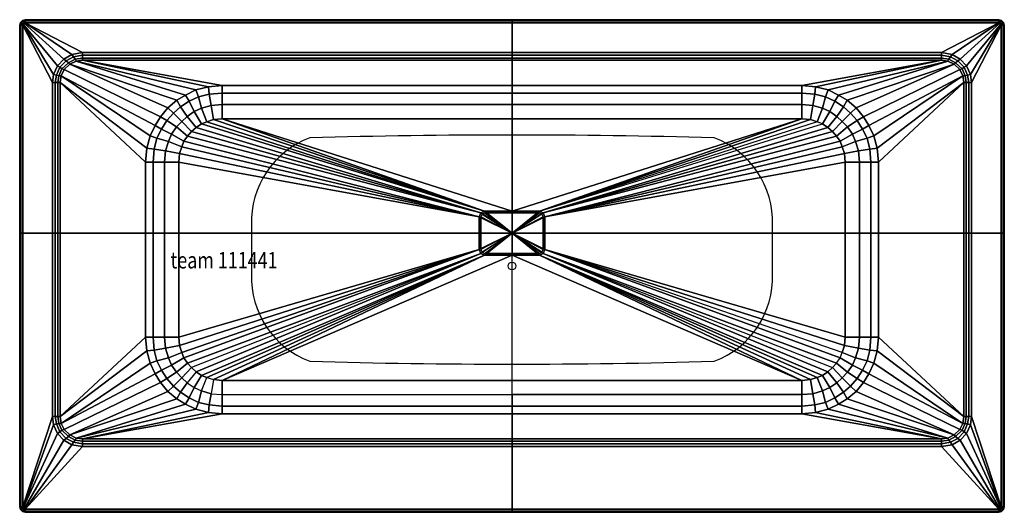
# Model space of a CAD drawing. Extents: x -900 to 900, y -450 to 450.
import ezdxf

# ---------------------------------------------------------------- set-up
doc = ezdxf.new("R2010")
doc.units = 0
doc.header["$LTSCALE"] = 50
for name, color, linetype in [('TEAM-INSP', 5, 'CONTINUOUS'), ('TEAM-NET1', 12, 'CONTINUOUS'), ('TEAM-TXT', 11, 'CONTINUOUS')]:
    doc.layers.add(name, color=color, linetype=linetype)
doc.styles.add('TEAM', font='ROMANS.shx', dxfattribs={"width": 0.8, "oblique": 15})

msp = doc.modelspace()

# ---------------------------------------------------------------- linework, layer by layer
at = {"layer": 'TEAM-INSP'}
msp.add_circle((0, 0), 7.1, dxfattribs=at)
at = {"layer": 'TEAM-NET1'}
for centre, radius, start, end in [((-311.819, 80.194, 175), 164.51, 110.618406, 181.963099), ((0.002, -13131.901, 175), 13371.183, 88.415417, 91.584589), ((311.819, 80.194, 175), 164.51, 358.036895, 69.381588), ((14123.698, 30.002, 175), 14599.999, 179.825134, 180.174866), ((-14123.699, 29.998, 175), 14599.999, 359.825134, 0.174872), ((-311.819, -20.194, 175), 164.51, 178.036888, 249.381611), ((311.819, -20.194, 175), 164.51, 290.618391, 1.9631), ((0, 13191.926, 175), 13371.206, 268.415412, 271.584562)]:
    msp.add_arc(centre, radius, start, end, dxfattribs=at)

# ---------------------------------------------------------------- texts
at = {"layer": 'TEAM-TXT', "style": 'TEAM', "oblique": 15, "width": 0.8}
msp.add_text('team 111441', height=30, dxfattribs=at).set_placement((-624.23, -4.414, 601))

# ---------------------------------------------------------------- meshes
at = {"layer": 'TEAM-NET1'}
mesh = msp.add_polyface(dxfattribs=at)
corners = [(-900, 440, 570), (-900, 60, 570), (-898, 60, 568), (-898, 440, 568), (-900, 440, 594), (-900, 60, 594), (-898, 440, 598), (-898, 60, 598), (-894, 440, 600), (-894, 60, 600), (-896.9, 443.9, 568), (-898.6, 444.9, 570), (-893.9, 446.9, 568), (-894.9, 448.6, 570), (-890, 448, 568), (-890, 450, 570), (-898.6, 444.9, 594), (-894.9, 448.6, 594), (-890, 450, 594), (-896.9, 443.9, 598), (-893.9, 446.9, 598), (-890, 448, 598), (-893.4, 441.9, 600), (-891.9, 443.4, 600), (-890, 444, 600), (-785, 390, 600), (-785, 385, 599), (-801.5, 382, 599), (-804.5, 386.5, 600), (-815, 375, 599), (-819.5, 378, 600), (-826.5, 363, 599), (-831, 366, 600), (-833, 348.5, 599), (-838, 350, 600), (-835, 335, 599), (-840, 335, 600), (-840, 60, 600), (-835, 60, 599), (-785, 380, 595), (-798.5, 378, 595), (-810.5, 371.5, 595), (-823, 360, 595), (-828.5, 347.5, 595), (-830, 335, 595), (-830, 60, 595), (-785, 376, 588), (-796.5, 374.5, 588), (-808.5, 368.5, 588), (-818.5, 359, 588), (-824, 347.5, 588), (-826, 335, 588), (-826, 60, 588), (-667.476, 215.027, 220), (-653.876, 213.557, 201), (-656, 190, 201), (-670, 190, 220), (-661.595, 237.804, 220), (-649.098, 233.396, 201), (-652.406, 256.907, 220), (-641.011, 250.295, 201), (-642.849, 272.704, 220), (-630.719, 265.724, 201), (-629.249, 289.236, 220), (-618.582, 279.325, 201), (-633.292, 210.251, 187), (-635, 190, 187), (-628.146, 227.518, 187), (-622.265, 241.11, 187), (-613.444, 253.968, 187), (-656, 60, 201), (-670, 60, 220), (-635, 60, 187), (-612.704, 302.849, 220), (-596.907, 312.406, 220), (-577.804, 321.595, 220), (-555.027, 327.476, 220), (-530, 330, 220)]
mesh.append_faces([[corners[k] for k in face] for face in [(0, 1, 2, 3), (4, 5, 1, 0), (6, 7, 5, 4), (8, 9, 7, 6), (10, 11, 0, 3), (12, 13, 11, 10), (14, 15, 13, 12), (11, 16, 4, 0), (13, 17, 16, 11), (15, 18, 17, 13), (16, 19, 6, 4), (17, 20, 19, 16), (18, 21, 20, 17), (19, 22, 8, 6), (20, 23, 22, 19), (21, 24, 23, 20), (25, 26, 27, 28), (28, 27, 29, 30), (30, 29, 31, 32), (32, 31, 33, 34), (34, 33, 35, 36), (37, 36, 35, 38), (26, 39, 40, 27), (27, 40, 41, 29), (29, 41, 42, 31), (31, 42, 43, 33), (33, 43, 44, 35), (38, 35, 44, 45), (39, 46, 47, 40), (40, 47, 48, 41), (41, 48, 49, 42), (42, 49, 50, 43), (43, 50, 51, 44), (45, 44, 51, 52), (53, 54, 55, 56), (57, 58, 54, 53), (59, 60, 58, 57), (61, 62, 60, 59), (63, 64, 62, 61), (54, 65, 66, 55), (58, 67, 65, 54), (60, 68, 67, 58), (62, 69, 68, 60), (55, 70, 71, 56), (66, 72, 70, 55), (71, 52, 51, 56), (56, 51, 51, 53), (53, 51, 50, 57), (57, 50, 50, 59), (59, 50, 49, 61), (61, 49, 48, 63), (63, 48, 48, 73), (73, 48, 47, 74), (74, 47, 47, 75), (75, 47, 46, 76), (76, 46, 46, 77), (37, 9, 8, 36), (36, 8, 22, 34), (34, 22, 22, 32), (32, 22, 23, 30), (30, 23, 24, 28), (28, 24, 24, 25)]])
mesh = msp.add_polyface(dxfattribs=at)
corners = [(-890, 448, 568), (0, 448, 568), (0, 450, 570), (-890, 450, 570), (0, 450, 594), (-890, 450, 594), (0, 448, 598), (-890, 448, 598), (0, 444, 600), (-890, 444, 600), (-785, 390, 600), (0, 390, 600), (0, 385, 599), (-785, 385, 599), (0, 380, 595), (-785, 380, 595), (0, 376, 588), (-785, 376, 588), (-618.582, 279.325, 201), (-603.52, 264.254, 187), (-613.444, 253.968, 187), (-630.719, 265.724, 201), (-633.292, 210.251, 187), (-607.563, 205.475, 180), (-609, 190, 180), (-635, 190, 187), (-628.146, 227.518, 187), (-603.519, 217.966, 180), (-622.265, 241.11, 187), (-599.844, 227.885, 180), (-593.227, 237.437, 180), (-585.876, 245.519, 180), (-530, 330, 220), (-530, 316, 201), (-553.557, 313.876, 201), (-555.027, 327.476, 220), (-573.396, 309.098, 201), (-577.804, 321.595, 220), (-590.295, 301.011, 201), (-596.907, 312.406, 220), (-605.724, 290.719, 201), (-612.704, 302.849, 220), (-629.249, 289.236, 220), (-530, 295, 187), (-550.251, 293.292, 187), (-567.518, 288.146, 187), (-581.11, 282.265, 187), (-593.968, 273.444, 187), (-530, 269, 180), (-545.475, 267.563, 180), (-557.966, 263.519, 180), (-567.885, 259.844, 180), (-577.437, 253.227, 180), (-609, 60, 180), (-635, 60, 187), (0, 330, 220), (0, 316, 201), (0, 295, 187), (0, 269, 180), (-60, 60, 180), (-60, 90, 180), (-60, 90, 170), (-60, 60, 170), (-57, 97, 180), (-57, 97, 170), (-50, 100, 180), (-50, 100, 170), (0, 100, 180), (0, 100, 170), (0, 60, 170), (-57, 60, 170), (-57, 90, 170), (-57, 90, 180), (-57, 60, 180), (-54.5, 94.5, 170), (-54.5, 94.5, 180), (-50, 97, 170), (-50, 97, 180), (0, 97, 170), (0, 97, 180), (0, 60, 180)]
mesh.append_faces([[corners[k] for k in face] for face in [(0, 1, 2, 3), (3, 2, 4, 5), (5, 4, 6, 7), (7, 6, 8, 9), (10, 11, 12, 13), (13, 12, 14, 15), (15, 14, 16, 17), (18, 19, 20, 21), (22, 23, 24, 25), (26, 27, 23, 22), (28, 29, 27, 26), (20, 30, 29, 28), (19, 31, 30, 20), (32, 33, 34, 35), (35, 34, 36, 37), (37, 36, 38, 39), (39, 38, 40, 41), (41, 40, 18, 42), (33, 43, 44, 34), (34, 44, 45, 36), (36, 45, 46, 38), (38, 46, 47, 40), (40, 47, 19, 18), (43, 48, 49, 44), (44, 49, 50, 45), (45, 50, 51, 46), (46, 51, 52, 47), (47, 52, 31, 19), (24, 53, 54, 25), (17, 16, 55, 32), (32, 55, 56, 33), (33, 56, 57, 43), (43, 57, 58, 48), (9, 8, 11, 10), (59, 60, 61, 62), (63, 64, 61, 60), (65, 66, 64, 63), (67, 68, 66, 65), (62, 61, 69), (64, 69, 69, 61), (66, 69, 69, 64), (68, 69, 69, 66), (53, 24, 60, 59), (23, 60, 60, 24), (27, 60, 60, 23), (29, 60, 60, 27), (30, 63, 60, 29), (31, 63, 63, 30), (52, 63, 63, 31), (51, 65, 63, 52), (50, 65, 65, 51), (49, 65, 65, 50), (48, 65, 65, 49), (48, 67, 65), (70, 71, 72, 73), (74, 75, 72, 71), (76, 77, 75, 74), (78, 79, 77, 76), (73, 72, 80), (75, 80, 80, 72), (77, 80, 80, 75), (79, 80, 80, 77), (58, 67, 48)]])
mesh = msp.add_polyface(dxfattribs=at)
corners = [(890, 450, 570), (0, 450, 570), (0, 448, 568), (890, 448, 568), (890, 450, 594), (0, 450, 594), (890, 448, 598), (0, 448, 598), (890, 444, 600), (0, 444, 600), (785, 385, 599), (0, 385, 599), (0, 390, 600), (785, 390, 600), (785, 380, 595), (0, 380, 595), (785, 376, 588), (0, 376, 588), (630.72, 265.724, 201), (613.44, 253.968, 187), (603.52, 264.254, 187), (618.58, 279.325, 201), (635, 190, 187), (609, 190, 180), (607.56, 205.475, 180), (633.29, 210.251, 187), (603.52, 217.966, 180), (628.15, 227.518, 187), (599.84, 227.885, 180), (622.27, 241.11, 187), (593.23, 237.437, 180), (585.88, 245.519, 180), (555.03, 327.476, 220), (553.56, 313.876, 201), (530, 316, 201), (530, 330, 220), (577.8, 321.595, 220), (573.4, 309.098, 201), (596.91, 312.406, 220), (590.3, 301.011, 201), (612.7, 302.849, 220), (605.72, 290.719, 201), (629.25, 289.236, 220), (550.25, 293.292, 187), (530, 295, 187), (567.52, 288.146, 187), (581.11, 282.265, 187), (593.97, 273.444, 187), (545.47, 267.563, 180), (530, 269, 180), (557.97, 263.519, 180), (567.89, 259.844, 180), (577.44, 253.227, 180), (0, 330, 220), (0, 316, 201), (0, 295, 187), (0, 269, 180), (60, 60, 170), (60, 90, 170), (60, 90, 180), (60, 60, 180), (57, 97, 170), (57, 97, 180), (50, 100, 170), (50, 100, 180), (0, 100, 170), (0, 100, 180), (0, 60, 170), (609, 60, 180), (57, 60, 170), (57, 90, 170), (57, 90, 180), (57, 60, 180), (54.5, 94.5, 170), (54.5, 94.5, 180), (50, 97, 180), (50, 97, 170), (0, 97, 180), (0, 97, 170), (0, 60, 180)]
mesh.append_faces([[corners[k] for k in face] for face in [(0, 1, 2, 3), (4, 5, 1, 0), (6, 7, 5, 4), (8, 9, 7, 6), (10, 11, 12, 13), (14, 15, 11, 10), (16, 17, 15, 14), (18, 19, 20, 21), (22, 23, 24, 25), (25, 24, 26, 27), (27, 26, 28, 29), (29, 28, 30, 19), (19, 30, 31, 20), (32, 33, 34, 35), (36, 37, 33, 32), (38, 39, 37, 36), (40, 41, 39, 38), (42, 21, 41, 40), (33, 43, 44, 34), (37, 45, 43, 33), (39, 46, 45, 37), (41, 47, 46, 39), (21, 20, 47, 41), (43, 48, 49, 44), (45, 50, 48, 43), (46, 51, 50, 45), (47, 52, 51, 46), (20, 31, 52, 47), (35, 53, 17, 16), (34, 54, 53, 35), (44, 55, 54, 34), (49, 56, 55, 44), (13, 12, 9, 8), (57, 58, 59, 60), (59, 58, 61, 62), (62, 61, 63, 64), (64, 63, 65, 66), (57, 58, 67), (61, 67, 67, 58), (61, 67, 67, 63), (63, 67, 67, 65), (60, 59, 23, 68), (23, 59, 59, 24), (24, 59, 59, 26), (26, 59, 59, 28), (28, 59, 62, 30), (30, 62, 62, 31), (31, 62, 62, 52), (52, 62, 64, 51), (50, 64, 64, 51), (50, 64, 64, 48), (48, 64, 64, 49), (64, 66, 49), (69, 70, 71, 72), (73, 74, 71, 70), (73, 74, 75, 76), (76, 75, 77, 78), (72, 71, 79), (74, 79, 79, 71), (74, 79, 79, 75), (77, 79, 79, 75), (49, 66, 56)]])
mesh = msp.add_polyface(dxfattribs=at)
corners = [(898, 440, 568), (898, 60, 568), (900, 60, 570), (900, 440, 570), (900, 60, 594), (900, 440, 594), (898, 60, 598), (898, 440, 598), (894, 60, 600), (894, 440, 600), (898.6, 444.9, 570), (896.9, 443.9, 568), (894.9, 448.6, 570), (893.9, 446.9, 568), (890, 450, 570), (890, 448, 568), (898.6, 444.9, 594), (894.9, 448.6, 594), (890, 450, 594), (896.9, 443.9, 598), (893.9, 446.9, 598), (890, 448, 598), (893.4, 441.9, 600), (891.9, 443.4, 600), (890, 444, 600), (804.5, 386.5, 600), (801.5, 382, 599), (785, 385, 599), (785, 390, 600), (819.5, 378, 600), (815, 375, 599), (831, 366, 600), (826.5, 363, 599), (838, 350, 600), (833, 348.5, 599), (840, 335, 600), (835, 335, 599), (835, 60, 599), (840, 60, 600), (798.5, 378, 595), (785, 380, 595), (810.5, 371.5, 595), (823, 360, 595), (828.5, 347.5, 595), (830, 335, 595), (830, 60, 595), (796.5, 374.5, 588), (785, 376, 588), (808.5, 368.5, 588), (818.5, 359, 588), (824, 347.5, 588), (826, 335, 588), (826, 60, 588), (670, 190, 220), (656, 190, 201), (653.88, 213.557, 201), (667.48, 215.027, 220), (649.1, 233.396, 201), (661.59, 237.804, 220), (641.01, 250.295, 201), (652.41, 256.907, 220), (630.72, 265.724, 201), (642.85, 272.704, 220), (618.58, 279.325, 201), (629.25, 289.236, 220), (635, 190, 187), (633.29, 210.251, 187), (628.15, 227.518, 187), (622.27, 241.11, 187), (613.44, 253.968, 187), (670, 60, 220), (656, 60, 201), (635, 60, 187), (609, 60, 180), (609, 190, 180), (612.7, 302.849, 220), (596.91, 312.406, 220), (577.8, 321.595, 220), (555.03, 327.476, 220), (530, 330, 220)]
mesh.append_faces([[corners[k] for k in face] for face in [(0, 1, 2, 3), (3, 2, 4, 5), (5, 4, 6, 7), (7, 6, 8, 9), (0, 3, 10, 11), (11, 10, 12, 13), (13, 12, 14, 15), (3, 5, 16, 10), (10, 16, 17, 12), (12, 17, 18, 14), (5, 7, 19, 16), (16, 19, 20, 17), (17, 20, 21, 18), (7, 9, 22, 19), (19, 22, 23, 20), (20, 23, 24, 21), (25, 26, 27, 28), (29, 30, 26, 25), (31, 32, 30, 29), (33, 34, 32, 31), (35, 36, 34, 33), (37, 36, 35, 38), (26, 39, 40, 27), (30, 41, 39, 26), (32, 42, 41, 30), (34, 43, 42, 32), (36, 44, 43, 34), (45, 44, 36, 37), (39, 46, 47, 40), (41, 48, 46, 39), (42, 49, 48, 41), (43, 50, 49, 42), (44, 51, 50, 43), (52, 51, 44, 45), (53, 54, 55, 56), (56, 55, 57, 58), (58, 57, 59, 60), (60, 59, 61, 62), (62, 61, 63, 64), (54, 65, 66, 55), (55, 66, 67, 57), (57, 67, 68, 59), (59, 68, 69, 61), (53, 70, 71, 54), (54, 71, 72, 65), (65, 72, 73, 74), (53, 51, 52, 70), (56, 51, 51, 53), (58, 50, 51, 56), (60, 50, 50, 58), (62, 49, 50, 60), (64, 48, 49, 62), (75, 48, 48, 64), (76, 46, 48, 75), (77, 46, 46, 76), (78, 47, 46, 77), (79, 47, 47, 78), (35, 9, 8, 38), (33, 22, 9, 35), (31, 22, 22, 33), (29, 23, 22, 31), (25, 24, 23, 29), (28, 24, 24, 25)]])
mesh = msp.add_polyface(dxfattribs=at)
corners = [(-898, -440, 568), (-898, 60, 568), (-900, 60, 570), (-900, -440, 570), (-900, 60, 594), (-900, -440, 594), (-898, 60, 598), (-898, -440, 598), (-894, 60, 600), (-894, -440, 600), (-898.6, -444.9, 570), (-896.9, -443.9, 568), (-894.9, -448.6, 570), (-893.9, -446.9, 568), (-890, -450, 570), (-890, -448, 568), (-898.6, -444.9, 594), (-894.9, -448.6, 594), (-890, -450, 594), (-896.9, -443.9, 598), (-893.9, -446.9, 598), (-890, -448, 598), (-893.4, -441.9, 600), (-891.9, -443.4, 600), (-890, -444, 600), (-804.5, -326.5, 600), (-801.5, -322, 599), (-785, -325, 599), (-785, -330, 600), (-819.5, -318, 600), (-815, -315, 599), (-831, -306, 600), (-826.5, -303, 599), (-838, -290, 600), (-833, -288.5, 599), (-840, -275, 600), (-835, -275, 599), (-835, 60, 599), (-840, 60, 600), (-798.5, -318, 595), (-785, -320, 595), (-810.5, -311.5, 595), (-823, -300, 595), (-828.5, -287.5, 595), (-830, -275, 595), (-830, 60, 595), (-796.5, -314.5, 588), (-785, -316, 588), (-808.5, -308.5, 588), (-818.5, -299, 588), (-824, -287.5, 588), (-826, -275, 588), (-826, 60, 588), (-670, -130, 220), (-656, -130, 201), (-653.876, -153.557, 201), (-667.476, -155.027, 220), (-649.098, -173.396, 201), (-661.595, -177.804, 220), (-641.011, -190.295, 201), (-652.406, -196.907, 220), (-630.719, -205.724, 201), (-642.849, -212.704, 220), (-618.582, -219.325, 201), (-629.249, -229.236, 220), (-635, -130, 187), (-633.292, -150.251, 187), (-628.146, -167.518, 187), (-622.265, -181.11, 187), (-613.444, -193.968, 187), (-670, 60, 220), (-656, 60, 201), (-635, 60, 187), (-612.704, -242.849, 220), (-596.907, -252.406, 220), (-577.804, -261.595, 220), (-555.027, -267.476, 220), (-530, -270, 220)]
mesh.append_faces([[corners[k] for k in face] for face in [(0, 1, 2, 3), (3, 2, 4, 5), (5, 4, 6, 7), (7, 6, 8, 9), (0, 3, 10, 11), (11, 10, 12, 13), (13, 12, 14, 15), (3, 5, 16, 10), (10, 16, 17, 12), (12, 17, 18, 14), (5, 7, 19, 16), (16, 19, 20, 17), (17, 20, 21, 18), (7, 9, 22, 19), (19, 22, 23, 20), (20, 23, 24, 21), (25, 26, 27, 28), (29, 30, 26, 25), (31, 32, 30, 29), (33, 34, 32, 31), (35, 36, 34, 33), (37, 36, 35, 38), (26, 39, 40, 27), (30, 41, 39, 26), (32, 42, 41, 30), (34, 43, 42, 32), (36, 44, 43, 34), (45, 44, 36, 37), (39, 46, 47, 40), (41, 48, 46, 39), (42, 49, 48, 41), (43, 50, 49, 42), (44, 51, 50, 43), (52, 51, 44, 45), (53, 54, 55, 56), (56, 55, 57, 58), (58, 57, 59, 60), (60, 59, 61, 62), (62, 61, 63, 64), (54, 65, 66, 55), (55, 66, 67, 57), (57, 67, 68, 59), (59, 68, 69, 61), (53, 70, 71, 54), (54, 71, 72, 65), (53, 51, 52, 70), (56, 51, 51, 53), (58, 50, 51, 56), (60, 50, 50, 58), (62, 49, 50, 60), (64, 48, 49, 62), (73, 48, 48, 64), (74, 46, 48, 73), (75, 46, 46, 74), (76, 47, 46, 75), (77, 47, 47, 76), (35, 9, 8, 38), (33, 22, 9, 35), (31, 22, 22, 33), (29, 23, 22, 31), (25, 24, 23, 29), (28, 24, 24, 25)]])
mesh = msp.add_polyface(dxfattribs=at)
corners = [(-890, -450, 570), (0, -450, 570), (0, -448, 568), (-890, -448, 568), (-890, -450, 594), (0, -450, 594), (-890, -448, 598), (0, -448, 598), (-890, -444, 600), (0, -444, 600), (-785, -325, 599), (0, -325, 599), (0, -330, 600), (-785, -330, 600), (-785, -320, 595), (0, -320, 595), (-785, -316, 588), (0, -316, 588), (-630.719, -205.724, 201), (-613.444, -193.968, 187), (-603.52, -204.254, 187), (-618.582, -219.325, 201), (-635, -130, 187), (-609, -130, 180), (-607.563, -145.475, 180), (-633.292, -150.251, 187), (-603.519, -157.966, 180), (-628.146, -167.518, 187), (-599.844, -167.885, 180), (-622.265, -181.11, 187), (-593.227, -177.437, 180), (-585.876, -185.519, 180), (-555.027, -267.476, 220), (-553.557, -253.876, 201), (-530, -256, 201), (-530, -270, 220), (-577.804, -261.595, 220), (-573.396, -249.098, 201), (-596.907, -252.406, 220), (-590.295, -241.011, 201), (-612.704, -242.849, 220), (-605.724, -230.719, 201), (-629.249, -229.236, 220), (-550.251, -233.292, 187), (-530, -235, 187), (-567.518, -228.146, 187), (-581.11, -222.265, 187), (-593.968, -213.444, 187), (-530, -209, 180), (-545.475, -207.563, 180), (-557.966, -203.519, 180), (-567.885, -199.844, 180), (-577.437, -193.227, 180), (-635, 60, 187), (-609, 60, 180), (0, -270, 220), (0, -256, 201), (0, -235, 187), (0, -209, 180), (-60, 60, 170), (-60, 30, 170), (-60, 30, 180), (-60, 60, 180), (-57, 23, 170), (-57, 23, 180), (-50, 20, 180), (-50, 20, 170), (0, 20, 180), (0, 20, 170), (0, 60, 170), (-57, 60, 180), (-57, 30, 180), (-57, 30, 170), (-57, 60, 170), (-54.5, 25.5, 180), (-54.5, 25.5, 170), (-50, 23, 180), (-50, 23, 170), (0, 23, 180), (0, 23, 170), (0, 60, 180)]
mesh.append_faces([[corners[k] for k in face] for face in [(0, 1, 2, 3), (4, 5, 1, 0), (6, 7, 5, 4), (8, 9, 7, 6), (10, 11, 12, 13), (14, 15, 11, 10), (16, 17, 15, 14), (18, 19, 20, 21), (22, 23, 24, 25), (25, 24, 26, 27), (27, 26, 28, 29), (29, 28, 30, 19), (19, 30, 31, 20), (32, 33, 34, 35), (36, 37, 33, 32), (38, 39, 37, 36), (40, 41, 39, 38), (42, 21, 41, 40), (33, 43, 44, 34), (37, 45, 43, 33), (39, 46, 45, 37), (41, 47, 46, 39), (21, 20, 47, 41), (44, 48, 49, 43), (45, 50, 49, 43), (45, 50, 51, 46), (46, 51, 52, 47), (20, 31, 52, 47), (22, 53, 54, 23), (35, 55, 17, 16), (34, 56, 55, 35), (44, 57, 56, 34), (44, 57, 58, 48), (13, 12, 9, 8), (59, 60, 61, 62), (61, 60, 63, 64), (65, 66, 63, 64), (67, 68, 66, 65), (69, 60, 59), (60, 69, 69, 63), (66, 69, 69, 63), (68, 69, 69, 66), (62, 61, 23, 54), (23, 61, 61, 24), (24, 61, 61, 26), (26, 61, 61, 28), (28, 61, 64, 30), (30, 64, 64, 31), (52, 64, 64, 31), (51, 65, 64, 52), (50, 65, 65, 51), (49, 65, 65, 50), (48, 65, 65, 49), (48, 67, 65), (70, 71, 72, 73), (72, 71, 74, 75), (75, 74, 76, 77), (77, 76, 78, 79), (80, 71, 70), (74, 80, 80, 71), (76, 80, 80, 74), (76, 80, 80, 78), (58, 67, 48)]])
mesh = msp.add_polyface(dxfattribs=at)
corners = [(890, -448, 568), (0, -448, 568), (0, -450, 570), (890, -450, 570), (0, -450, 594), (890, -450, 594), (0, -448, 598), (890, -448, 598), (0, -444, 600), (890, -444, 600), (785, -330, 600), (0, -330, 600), (0, -325, 599), (785, -325, 599), (0, -320, 595), (785, -320, 595), (0, -316, 588), (785, -316, 588), (618.58, -219.325, 201), (603.52, -204.254, 187), (613.44, -193.968, 187), (630.72, -205.724, 201), (633.29, -150.251, 187), (607.56, -145.475, 180), (609, -130, 180), (635, -130, 187), (628.15, -167.518, 187), (603.52, -157.966, 180), (622.27, -181.11, 187), (599.84, -167.885, 180), (593.23, -177.437, 180), (585.88, -185.519, 180), (530, -270, 220), (530, -256, 201), (553.56, -253.876, 201), (555.03, -267.476, 220), (573.4, -249.098, 201), (577.8, -261.595, 220), (590.3, -241.011, 201), (596.91, -252.406, 220), (605.72, -230.719, 201), (612.7, -242.849, 220), (629.25, -229.236, 220), (530, -235, 187), (550.25, -233.292, 187), (567.52, -228.146, 187), (581.11, -222.265, 187), (593.97, -213.444, 187), (530, -209, 180), (545.47, -207.563, 180), (557.97, -203.519, 180), (567.89, -199.844, 180), (577.44, -193.227, 180), (0, -270, 220), (0, -256, 201), (0, -235, 187), (0, -209, 180), (60, 60, 180), (60, 30, 180), (60, 30, 170), (60, 60, 170), (57, 23, 170), (57, 23, 180), (50, 20, 180), (50, 20, 170), (0, 20, 180), (0, 20, 170), (0, 60, 170), (609, 60, 180), (57, 60, 170), (57, 30, 170), (57, 30, 180), (57, 60, 180), (54.5, 25.5, 170), (54.5, 25.5, 180), (50, 23, 170), (50, 23, 180), (0, 23, 180), (0, 23, 170), (0, 60, 180)]
mesh.append_faces([[corners[k] for k in face] for face in [(0, 1, 2, 3), (3, 2, 4, 5), (5, 4, 6, 7), (7, 6, 8, 9), (10, 11, 12, 13), (13, 12, 14, 15), (15, 14, 16, 17), (18, 19, 20, 21), (22, 23, 24, 25), (26, 27, 23, 22), (28, 29, 27, 26), (20, 30, 29, 28), (19, 31, 30, 20), (32, 33, 34, 35), (35, 34, 36, 37), (37, 36, 38, 39), (39, 38, 40, 41), (41, 40, 18, 42), (33, 43, 44, 34), (34, 44, 45, 36), (36, 45, 46, 38), (38, 46, 47, 40), (40, 47, 19, 18), (43, 48, 49, 44), (44, 49, 50, 45), (45, 50, 51, 46), (46, 51, 52, 47), (47, 52, 31, 19), (17, 16, 53, 32), (32, 53, 54, 33), (33, 54, 55, 43), (43, 55, 56, 48), (9, 8, 11, 10), (57, 58, 59, 60), (58, 59, 61, 62), (63, 64, 61, 62), (65, 66, 64, 63), (67, 59, 60), (59, 67, 67, 61), (64, 67, 67, 61), (66, 67, 67, 64), (68, 24, 58, 57), (23, 58, 58, 24), (27, 58, 58, 23), (27, 58, 58, 29), (29, 58, 62, 30), (30, 62, 62, 31), (52, 62, 62, 31), (51, 63, 62, 52), (50, 63, 63, 51), (49, 63, 63, 50), (48, 63, 63, 49), (48, 65, 63), (69, 70, 71, 72), (73, 74, 71, 70), (75, 76, 74, 73), (75, 76, 77, 78), (72, 71, 79), (74, 79, 79, 71), (76, 79, 79, 74), (76, 79, 79, 77), (56, 65, 48)]])
mesh = msp.add_polyface(dxfattribs=at)
corners = [(900, -440, 570), (900, 60, 570), (898, 60, 568), (898, -440, 568), (900, -440, 594), (900, 60, 594), (898, -440, 598), (898, 60, 598), (894, -440, 600), (894, 60, 600), (896.9, -443.9, 568), (898.6, -444.9, 570), (893.9, -446.9, 568), (894.9, -448.6, 570), (890, -448, 568), (890, -450, 570), (898.6, -444.9, 594), (894.9, -448.6, 594), (890, -450, 594), (896.9, -443.9, 598), (893.9, -446.9, 598), (890, -448, 598), (893.4, -441.9, 600), (891.9, -443.4, 600), (890, -444, 600), (785, -330, 600), (785, -325, 599), (801.5, -322, 599), (804.5, -326.5, 600), (815, -315, 599), (819.5, -318, 600), (826.5, -303, 599), (831, -306, 600), (833, -288.5, 599), (838, -290, 600), (835, -275, 599), (840, -275, 600), (840, 60, 600), (835, 60, 599), (785, -320, 595), (798.5, -318, 595), (810.5, -311.5, 595), (823, -300, 595), (828.5, -287.5, 595), (830, -275, 595), (830, 60, 595), (785, -316, 588), (796.5, -314.5, 588), (808.5, -308.5, 588), (818.5, -299, 588), (824, -287.5, 588), (826, -275, 588), (826, 60, 588), (667.48, -155.027, 220), (653.88, -153.557, 201), (656, -130, 201), (670, -130, 220), (661.59, -177.804, 220), (649.1, -173.396, 201), (652.41, -196.907, 220), (641.01, -190.295, 201), (642.85, -212.704, 220), (630.72, -205.724, 201), (629.25, -229.236, 220), (618.58, -219.325, 201), (633.29, -150.251, 187), (635, -130, 187), (628.15, -167.518, 187), (622.27, -181.11, 187), (613.44, -193.968, 187), (656, 60, 201), (670, 60, 220), (635, 60, 187), (609, -130, 180), (609, 60, 180), (612.7, -242.849, 220), (596.91, -252.406, 220), (577.8, -261.595, 220), (555.03, -267.476, 220), (530, -270, 220)]
mesh.append_faces([[corners[k] for k in face] for face in [(0, 1, 2, 3), (4, 5, 1, 0), (6, 7, 5, 4), (8, 9, 7, 6), (10, 11, 0, 3), (12, 13, 11, 10), (14, 15, 13, 12), (11, 16, 4, 0), (13, 17, 16, 11), (15, 18, 17, 13), (16, 19, 6, 4), (17, 20, 19, 16), (18, 21, 20, 17), (19, 22, 8, 6), (20, 23, 22, 19), (21, 24, 23, 20), (25, 26, 27, 28), (28, 27, 29, 30), (30, 29, 31, 32), (32, 31, 33, 34), (34, 33, 35, 36), (37, 36, 35, 38), (26, 39, 40, 27), (27, 40, 41, 29), (29, 41, 42, 31), (31, 42, 43, 33), (33, 43, 44, 35), (38, 35, 44, 45), (39, 46, 47, 40), (40, 47, 48, 41), (41, 48, 49, 42), (42, 49, 50, 43), (43, 50, 51, 44), (45, 44, 51, 52), (53, 54, 55, 56), (57, 58, 54, 53), (59, 60, 58, 57), (61, 62, 60, 59), (63, 64, 62, 61), (54, 65, 66, 55), (58, 67, 65, 54), (60, 68, 67, 58), (62, 69, 68, 60), (55, 70, 71, 56), (66, 72, 70, 55), (73, 74, 72, 66), (71, 52, 51, 56), (56, 51, 51, 53), (53, 51, 50, 57), (57, 50, 50, 59), (59, 50, 49, 61), (61, 49, 48, 63), (63, 48, 48, 75), (75, 48, 47, 76), (76, 47, 47, 77), (77, 47, 46, 78), (78, 46, 46, 79), (37, 9, 8, 36), (36, 8, 22, 34), (34, 22, 22, 32), (32, 22, 23, 30), (30, 23, 24, 28), (28, 24, 24, 25)]])

doc.saveas('drawing.dxf')
